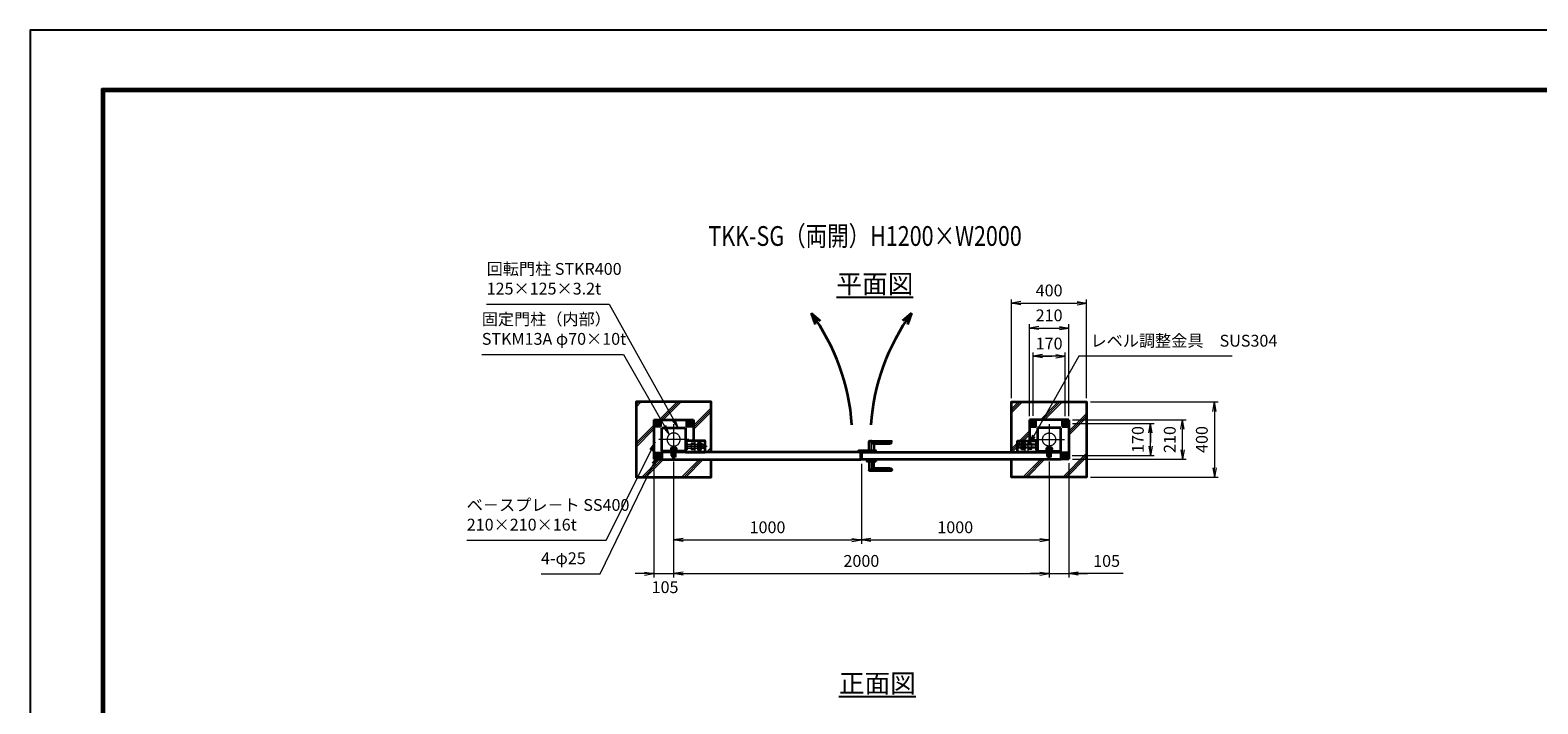
# Model space of a CAD drawing. Units: millimetres. Extents: x 0 to 12058, y -57 to 8343.
# Drawn here: x 0 to 8031, y 4756 to 8343 of the extents above; entities that cross this region are included whole.
import ezdxf
from ezdxf.enums import TextEntityAlignment as Align

# ---------------------------------------------------------------- set-up
doc = ezdxf.new("R2010")
doc.units = ezdxf.units.MM
doc.header["$PDMODE"] = 35
for name, pattern in [('AM_ISO02W050', [7.5, 6, -1.5]), ('AM_ISO02W050x2', [3.75, 3, -0.75]), ('AM_ISO08W050', [18, 12, -1.5, 3, -1.5]), ('AM_ISO08W050x2', [9, 6, -0.75, 1.5, -0.75])]:
    doc.linetypes.add(name, pattern=pattern)
for name, color, linetype, lineweight in [('AM_0N', 7, 'Continuous', 50), ('AM_3N', 6, 'AM_ISO02W050', 25), ('AM_4N', 4, 'Continuous', 25), ('AM_7N', 4, 'AM_ISO08W050', 25), ('ハッチング', 8, 'Continuous', 13), ('外形線', 7, 'Continuous', 35), ('寸法線', 4, 'Continuous', 18), ('文字', 254, 'Continuous', 25), ('細線', 2, 'Continuous', 35), ('軸線', 200, 'AM_ISO08W050', 15), ('隠れ線', 140, 'AM_ISO02W050', 18)]:
    doc.layers.add(name, color=color, linetype=linetype, lineweight=lineweight)
doc.layers.add('D-TTL', color=2, linetype='Continuous')
doc.layers.add('ねじ', color=8, linetype='Continuous')
doc.styles.add('ACISOTS', font='simplex.shx', dxfattribs={"width": 0.8, "bigfont": 'bigfont.shx'})
doc.styles.get("Standard").update_dxf_attribs({"font": 'romans.shx', "width": 0.8, "bigfont": 'bigfont.shx'})
doc.dimstyles.new('AM_ISO$0', dxfattribs={"dimtxt": 3.15, "dimasz": 2.5, "dimexe": 1, "dimexo": 1, "dimgap": 1.4, "dimtad": 1, "dimdsep": 46, "dimtxsty": 'ACISOTS', "dimblk": 'OPEN', "dimcen": 0, "dimclrd": 256, "dimclre": 256, "dimclrt": 254, "dimazin": 2, "dimtp": 0.1, "dimtm": 0.1, "dimtfac": 0.71, "dimtix": 1, "dimtmove": 1, "dimatfit": 3, "dimldrblk": 'OPEN', "dimfxl": 0, "dimlwd": -1, "dimlwe": -1, "dimarcsym": 0})

# ---------------------------------------------------------------- blocks, each defined once
blk = doc.blocks.new('_Open')
at = {"color": 0, "linetype": 'ByBlock', "lineweight": -2}
for p, q in [((-1, 0.17), (0, 0)), ((-1, -0.17), (0, 0)), ((0, 0), (-1, 0))]:
    blk.add_line(p, q, dxfattribs=at)
blk = doc.blocks.new('*D54')
at = {"layer": 'Defpoints', "color": 0}
for p in [(5532.7, 6756.9), (5322.7, 6268.4), (5532.7, 6268.4)]:
    blk.add_point(p, dxfattribs=at)
at = {"layer": '寸法線'}
for p, q in [((5322.7, 6288.4), (5322.7, 6776.9)), ((5372.7, 6756.9), (5482.7, 6756.9)), ((5532.7, 6288.4), (5532.7, 6776.9))]:
    blk.add_line(p, q, dxfattribs=at)
at = {"layer": '寸法線', "xscale": 50, "yscale": 50, "zscale": 50, "rotation": 180}
blk.add_blockref('_Open', (5322.7, 6756.9), dxfattribs=at)
at = {"layer": '寸法線', "xscale": 50, "yscale": 50, "zscale": 50}
blk.add_blockref('_Open', (5532.7, 6756.9), dxfattribs=at)
at = {"layer": '寸法線', "color": 254, "insert": (5427.7, 6816.4), "char_height": 63, "attachment_point": 5, "style": 'ACISOTS'}
blk.add_mtext('210', dxfattribs=at)
blk = doc.blocks.new('*D55')
at = {"layer": 'Defpoints', "color": 0}
for p in [(5532.2, 6248.4), (5968.1, 6248.4), (5531.2, 6078.4)]:
    blk.add_point(p, dxfattribs=at)
at = {"layer": '寸法線'}
for p, q in [((5552.2, 6248.4), (5988.1, 6248.4)), ((5968.1, 6078.4), (5968.1, 6248.4)), ((5968.1, 6198.4), (5968.1, 6148.4)), ((5968.1, 6128.4), (5968.1, 6178.4)), ((5551.2, 6078.4), (5988.1, 6078.4))]:
    blk.add_line(p, q, dxfattribs=at)
at = {"layer": '寸法線', "xscale": 50, "yscale": 50, "zscale": 50}
for p, rotation in [((5968.1, 6248.4), 90), ((5968.1, 6078.4), 270)]:
    blk.add_blockref('_Open', p, dxfattribs=dict(at, rotation=rotation))
at = {"layer": '寸法線', "color": 254, "insert": (5908.6, 6163.4), "char_height": 63, "attachment_point": 5, "rotation": 90, "style": 'ACISOTS'}
blk.add_mtext('170', dxfattribs=at)
blk = doc.blocks.new('*D56')
at = {"layer": 'Defpoints', "color": 0}
for p in [(5532.7, 6268.4), (6138.1, 6268.4), (5532.7, 6058.4)]:
    blk.add_point(p, dxfattribs=at)
at = {"layer": '寸法線'}
for p, q in [((5552.7, 6268.4), (6158.1, 6268.4)), ((6138.1, 6108.4), (6138.1, 6218.4)), ((5552.7, 6058.4), (6158.1, 6058.4))]:
    blk.add_line(p, q, dxfattribs=at)
at = {"layer": '寸法線', "xscale": 50, "yscale": 50, "zscale": 50}
for p, rotation in [((6138.1, 6268.4), 90), ((6138.1, 6058.4), 270)]:
    blk.add_blockref('_Open', p, dxfattribs=dict(at, rotation=rotation))
at = {"layer": '寸法線', "color": 254, "insert": (6078.6, 6163.4), "char_height": 63, "attachment_point": 5, "rotation": 90, "style": 'ACISOTS'}
blk.add_mtext('210', dxfattribs=at)
blk = doc.blocks.new('*D59')
at = {"layer": 'Defpoints', "color": 0}
for p in [(5342.7, 6606.9), (5342.7, 6270), (5512.7, 6267.9)]:
    blk.add_point(p, dxfattribs=at)
at = {"layer": '寸法線'}
for p, q in [((5342.7, 6290), (5342.7, 6626.9)), ((5512.7, 6606.9), (5342.7, 6606.9)), ((5392.7, 6606.9), (5442.7, 6606.9)), ((5462.7, 6606.9), (5412.7, 6606.9)), ((5512.7, 6287.9), (5512.7, 6626.9))]:
    blk.add_line(p, q, dxfattribs=at)
at = {"layer": '寸法線', "xscale": 50, "yscale": 50, "zscale": 50, "rotation": 180}
blk.add_blockref('_Open', (5342.7, 6606.9), dxfattribs=at)
at = {"layer": '寸法線', "xscale": 50, "yscale": 50, "zscale": 50}
blk.add_blockref('_Open', (5512.7, 6606.9), dxfattribs=at)
at = {"layer": '寸法線', "color": 254, "insert": (5427.7, 6666.4), "char_height": 63, "attachment_point": 5, "style": 'ACISOTS'}
blk.add_mtext('170', dxfattribs=at)
blk = doc.blocks.new('fffafafa')
at = {"layer": '外形線'}
for p, q in [((-23.7, 0), (23.7, 0)), ((-12, 0), (-12, 49)), ((-11, 50), (107, 50)), ((108.00003, 45), (0, 45)), ((12, 38), (95.875324, 38)), ((12, 38), (12, 0)), ((108.00003, 45), (108, 49)), ((-24, -8), (-24, -0.3)), ((-24, -8), (24, -8)), ((24, -8), (24, -0.3))]:
    blk.add_line(p, q, dxfattribs=at)
for centre, radius, start, end in [((-23.7, -0.3), 0.3, 90, 180), ((-11, 49), 1, 90, 180), ((12.124695, 51.999451), 14, 209.99736, 269.4896850001), ((23.7, -0.3), 0.3, 0, 90), ((95.875324, 51.999444), 14, 270, 330.0026249999), ((107, 49), 1, 0, 90)]:
    blk.add_arc(centre, radius, start, end, dxfattribs=at)
at = {"layer": '軸線'}
blk.add_line((0, -8), (0, 57.75578), dxfattribs=at)
blk = doc.blocks.new('PROFSP004L9486')
at = {"layer": 'ねじ'}
for p, q in [((3.1, 7), (0.6, 8)), ((3.1, 7), (40, 7)), ((3.1, -7), (0.6, -8)), ((3.1, -7), (40, -7))]:
    blk.add_line(p, q, dxfattribs=at)
at = {"layer": '外形線'}
for p, q in [((-10, 12), (-8.9, 13.9)), ((-10, 0), (-10, 12)), ((-10, 0), (-10, -12)), ((-8.9, 13.9), (-0.8, 13.9)), ((-0.8, 6.9), (-8.9, 6.9)), ((-0.8, 13.9), (-0.8, 0)), ((-0.8, 11.2), (0, 11.2)), ((-0.8, -13.9), (-0.8, 0)), ((0, 11.2), (0, 0)), ((0, -11.2), (0, 0)), ((0.6, 8), (39, 8)), ((3.1, 8), (3.1, 0)), ((3.1, -8), (3.1, 0)), ((39, 8), (39, 0)), ((39, 8), (40, 7)), ((39, -8), (39, 0)), ((40, 7), (40, 0)), ((40, -7), (40, 0)), ((-10, -12), (-8.9, -13.9)), ((-0.8, -6.9), (-8.9, -6.9)), ((-8.9, -13.9), (-0.8, -13.9)), ((-0.8, -11.2), (0, -11.2)), ((0.6, -8), (39, -8)), ((39, -8), (40, -7))]:
    blk.add_line(p, q, dxfattribs=at)
for centre, radius, start, end in [((-3.9, 10.4), 6.13, 145.61587, 214.38413), ((12.9, 0), 22.9, 162.41211, 197.58789), ((0.6, 8.6), 0.6, 180, 270), ((-3.9, -10.4), 6.13, 145.61587, 214.38413), ((0.6, -8.6), 0.6, 90, 180)]:
    blk.add_arc(centre, radius, start, end, dxfattribs=at)
at = {"layer": '軸線'}
blk.add_line((-12, 0), (42, 0), dxfattribs=at)
blk = doc.blocks.new('PROFSP004KSH16')
at = {"layer": '外形線'}
for p, q in [((0.2, 13), (0, 9.3)), ((0, 9.3), (0, 0)), ((0, 0.7), (5, 1.3)), ((0, -9.3), (0, 0)), ((0, -0.7), (5, 0)), ((0.6, 13.4), (0.2, 13)), ((2.5, 13.4), (0.6, 13.4)), ((0.6, 13.4), (0.6, 0.7)), ((4.4, 13.4), (2.5, 13.4)), ((4.8, 13), (4.4, 13.4)), ((4.4, 13.4), (4.4, 1.2)), ((5, 9.3), (4.8, 13)), ((5, 9.3), (5, 0)), ((5, -9.3), (5, 0)), ((0.2, -13), (0, -9.3)), ((0.6, -13.4), (0.2, -13)), ((0.6, -13.4), (0.6, -0.6)), ((2.5, -13.4), (0.6, -13.4)), ((4.4, -13.4), (2.5, -13.4)), ((4.4, -13.4), (4.4, -0.1)), ((4.8, -13), (4.4, -13.4)), ((5, -9.3), (4.8, -13))]:
    blk.add_line(p, q, dxfattribs=at)
blk = doc.blocks.new('PROFSP004K8916')
at = {"layer": '外形線'}
for p, q in [((3, 15), (0, 15)), ((0, 15), (0, -15)), ((3, -15), (3, 15)), ((0, -15), (3, -15))]:
    blk.add_line(p, q, dxfattribs=at)
blk = doc.blocks.new('*U13')
at = {"layer": 'AM_0N'}
for p, q in [((-85, 95.4), (-94, 90.2)), ((-94, 90.2), (-94, 79.8)), ((-76, 90.2), (-85, 95.4)), ((-76, 79.8), (-76, 90.2)), ((-94, 79.8), (-85, 74.6)), ((-85, 74.6), (-76, 79.8))]:
    blk.add_line(p, q, dxfattribs=at)
for radius in [9, 5.05]:
    blk.add_circle((-85, 85), radius, dxfattribs=at)
at = {"layer": 'AM_4N'}
blk.add_arc((-85, 85), 6, 260, 170, dxfattribs=at)
at = {"layer": 'AM_7N', "color": 6, "linetype": 'AM_ISO08W050x2', "lineweight": 18}
for p, q in [((-96.4, 85), (-73.6, 85)), ((-85, 96.4), (-85, 73.6))]:
    blk.add_line(p, q, dxfattribs=at)
blk = doc.blocks.new('*U14')
at = {"layer": 'AM_0N'}
for p, q in [((85, 95.4), (76, 90.2)), ((76, 90.2), (76, 79.8)), ((94, 90.2), (85, 95.4)), ((94, 79.8), (94, 90.2)), ((76, 79.8), (85, 74.6)), ((85, 74.6), (94, 79.8))]:
    blk.add_line(p, q, dxfattribs=at)
for radius in [9, 5.05]:
    blk.add_circle((85, 85), radius, dxfattribs=at)
at = {"layer": 'AM_4N'}
blk.add_arc((85, 85), 6, 260, 170, dxfattribs=at)
at = {"layer": 'AM_7N', "color": 6, "linetype": 'AM_ISO08W050x2', "lineweight": 18}
for p, q in [((73.6, 85), (96.4, 85)), ((85, 96.4), (85, 73.6))]:
    blk.add_line(p, q, dxfattribs=at)
blk = doc.blocks.new('*U15')
at = {"layer": 'AM_0N'}
for p, q in [((85, -74.6), (76, -79.8)), ((76, -79.8), (76, -90.2)), ((94, -79.8), (85, -74.6)), ((94, -90.2), (94, -79.8)), ((76, -90.2), (85, -95.4)), ((85, -95.4), (94, -90.2))]:
    blk.add_line(p, q, dxfattribs=at)
for radius in [9, 5.05]:
    blk.add_circle((85, -85), radius, dxfattribs=at)
at = {"layer": 'AM_4N'}
blk.add_arc((85, -85), 6, 260, 170, dxfattribs=at)
at = {"layer": 'AM_7N', "color": 6, "linetype": 'AM_ISO08W050x2', "lineweight": 18}
for p, q in [((85, -73.6), (85, -96.4)), ((73.6, -85), (96.4, -85))]:
    blk.add_line(p, q, dxfattribs=at)
blk = doc.blocks.new('A$C349E2BCA')
at = {"layer": '外形線'}
for p, q in [((67.8, 29.1), (-37.2, 29.1)), ((-37.2, 29.1), (-37.2, -29.4)), ((-35.7, -30.9), (67.8, -30.9))]:
    blk.add_line(p, q, dxfattribs=at)
blk.add_lwpolyline([(67.8, -30.9), (67.8, 29.1), (-37.2, 29.1)], dxfattribs=at)
blk.add_arc((-35.7, -29.4), 1.5, 180, 270, dxfattribs=at)
at = {"layer": '隠れ線'}
for p, q in [((-35.7, 29.1), (-35.7, -29.4)), ((-35.7, -29.4), (67.8, -29.4))]:
    blk.add_line(p, q, dxfattribs=at)
blk = doc.blocks.new('*U16')
at = {"layer": 'AM_3N', "color": 140, "linetype": 'AM_ISO02W050x2'}
for p, q in [((-83.7, 17.3), (-85, 15)), ((-85, 15), (-85, -15)), ((-67.3, 17.3), (-83.7, 17.3)), ((-67.3, 8.7), (-83.7, 8.7)), ((-67.3, 17.3), (-66, 15)), ((-66, 15), (-66, -15)), ((-83.7, -17.3), (-85, -15)), ((-67.3, -8.7), (-83.7, -8.7)), ((-67.3, -17.3), (-83.7, -17.3)), ((-67.3, -17.3), (-66, -15))]:
    blk.add_line(p, q, dxfattribs=at)
at = {"layer": 'AM_3N', "color": 140, "linetype": 'AM_ISO02W050x2', "extrusion": (0, 0, -1)}
for centre, radius, start, end in [((77.3, 13), 7.66, 325.56153, 25.56153), ((56.4, 0), 28.6, 342.38303, 17.61697), ((73.7, 13), 7.66, 154.43847, 214.43847), ((94.6, 0), 28.6, 162.38303, 197.61697), ((77.3, -13), 7.66, 334.43847, 34.43847), ((73.7, -13), 7.66, 145.56153, 205.56153)]:
    blk.add_arc(centre, radius, start, end, dxfattribs=at)
blk = doc.blocks.new('*U17')
at = {"layer": '隠れ線', "linetype": 'AM_ISO02W050x2'}
for p, q in [((-48.7, 17.3), (-50, 15)), ((-50, 15), (-50, -15)), ((-32.3, 17.3), (-48.7, 17.3)), ((-32.3, 8.7), (-48.7, 8.7)), ((-32.3, 17.3), (-31, 15)), ((-31, 15), (-31, -15)), ((-48.7, -17.3), (-50, -15)), ((-32.3, -8.7), (-48.7, -8.7)), ((-32.3, -17.3), (-48.7, -17.3)), ((-32.3, -17.3), (-31, -15))]:
    blk.add_line(p, q, dxfattribs=at)
at = {"layer": '隠れ線', "linetype": 'AM_ISO02W050x2', "extrusion": (0, 0, -1)}
for centre, radius, start, end in [((42.3, 13), 7.66, 325.56153, 25.56153), ((21.4, 0), 28.6, 342.38303, 17.61697), ((38.7, 13), 7.66, 154.43847, 214.43847), ((59.6, 0), 28.6, 162.38303, 197.61697), ((42.3, -13), 7.66, 334.43847, 34.43847), ((38.7, -13), 7.66, 145.56153, 205.56153)]:
    blk.add_arc(centre, radius, start, end, dxfattribs=at)
blk = doc.blocks.new('dgdgagagd')
at = {"layer": '軸線'}
blk.add_line((4.5, 0), (-117, 0), dxfattribs=at)
at = {"layer": '隠れ線'}
for p, q in [((-98.8, 10), (-100, 8.8)), ((-10, 8.8), (-100, 8.8)), ((-100, 8.8), (-100, 0)), ((-100, -8.8), (-100, 0)), ((-98.8, 10), (-98.8, 0)), ((-10, 10), (-98.8, 10)), ((-98.8, -10), (-98.8, 0)), ((-66, 25), (-66, -31.5)), ((-66, 25), (-50, 25)), ((-50, 25), (-50, -31.5)), ((-10, 20), (-10, -20)), ((0, 20), (-10, 20)), ((-10, -8.8), (-100, -8.8)), ((-98.8, -10), (-100, -8.8)), ((-10, -10), (-98.8, -10)), ((-10, -20), (0, -20))]:
    blk.add_line(p, q, dxfattribs=at)
at = {"layer": 'AM_3N'}
blk.add_blockref('*U16', (0, 0), dxfattribs=at)
at = {"layer": '隠れ線'}
blk.add_blockref('*U17', (0, 0), dxfattribs=at)
blk = doc.blocks.new('fffjgkkhk')
at = {"layer": '外形線'}
for p, q in [((105, 105), (-105, 105)), ((-105, 105), (-105, -7)), ((105, 105), (105, -105)), ((62.5, 62.5), (-62.5, 62.5)), ((-62.5, 62.5), (-62.5, -62.5)), ((62.5, -62.5), (62.5, 62.5)), ((-62.5, -62.5), (62.5, -62.5)), ((-18, -67), (-18, -62.5)), ((18, -67), (18, -62.5)), ((105, -105), (62.5, -105))]:
    blk.add_line(p, q, dxfattribs=at)
for points in [[(-100, 70), (-70, 70), (-70, 100), (-100, 100)], [(70, 70), (100, 70), (100, 100), (70, 100)], [(70, -100), (100, -100), (100, -70), (70, -70)]]:
    blk.add_lwpolyline(points, close=True, dxfattribs=at)
at = {"layer": '軸線'}
for p, q in [((0, 82.1), (0, -82.1)), ((-81.2, 0), (81.2, 0))]:
    blk.add_line(p, q, dxfattribs=at)
at = {"layer": '隠れ線'}
for p, q in [((-13, -87.5), (-13, -67)), ((-8, -87.5), (-8, -62.5)), ((-6, -87.5), (-6, -62.5)), ((6, -87.5), (6, -62.5)), ((8, -87.5), (8, -62.5)), ((13, -87.5), (13, -67)), ((13, -87.5), (-13, -87.5))]:
    blk.add_line(p, q, dxfattribs=at)
for centre, radius in [((-85, 85), 12.5), ((85, 85), 12.5), ((0, 0), 35), ((85, -85), 12.5)]:
    blk.add_circle(centre, radius, dxfattribs=at)
for name, p, zscale, rotation in [('PROFSP004K8916', (0, -62.5), 0.7000000000000001, 90), ('PROFSP004L9486', (0, -54.5), 0.6000000000000001, 270), ('PROFSP004KSH16', (0, -59.5), 0.7000000000000001, 90)]:
    blk.add_blockref(name, p, dxfattribs=dict(zscale=zscale, rotation=rotation))
at = {"layer": 'AM_0N'}
for name in ['*U13', '*U14', '*U15']:
    blk.add_blockref(name, (0, 0), dxfattribs=at)
at = {"layer": '外形線'}
blk.add_blockref('dgdgagagd', (-62.5, -35.5), dxfattribs=at)
at = {"layer": '外形線', "xscale": -1, "rotation": 180}
blk.add_blockref('A$C349E2BCA', (-130.3, -37.9), dxfattribs=at)
blk = doc.blocks.new('*D60')
at = {"layer": 'Defpoints', "color": 0}
for p in [(4427.7, 6054.4), (5427.7, 6066.9), (5427.7, 5628.5)]:
    blk.add_point(p, dxfattribs=at)
at = {"layer": '寸法線'}
for p, q in [((4427.7, 6034.4), (4427.7, 5608.5)), ((5427.7, 6046.9), (5427.7, 5608.5)), ((4477.7, 5628.5), (5377.7, 5628.5))]:
    blk.add_line(p, q, dxfattribs=at)
at = {"layer": '寸法線', "xscale": 50, "yscale": 50, "zscale": 50, "rotation": 180}
blk.add_blockref('_Open', (4427.7, 5628.5), dxfattribs=at)
at = {"layer": '寸法線', "xscale": 50, "yscale": 50, "zscale": 50}
blk.add_blockref('_Open', (5427.7, 5628.5), dxfattribs=at)
at = {"layer": '寸法線', "color": 254, "insert": (4927.7, 5688), "char_height": 63, "attachment_point": 5, "style": 'ACISOTS'}
blk.add_mtext('1000', dxfattribs=at)
blk = doc.blocks.new('*D71')
at = {"layer": 'Defpoints', "color": 0}
for p in [(5427.7, 6066.9), (5532.7, 6058.4), (5532.7, 5449.3)]:
    blk.add_point(p, dxfattribs=at)
at = {"layer": '寸法線'}
for p, q in [((5427.7, 6046.9), (5427.7, 5429.3)), ((5532.7, 6038.4), (5532.7, 5429.3)), ((5377.7, 5449.3), (5327.7, 5449.3)), ((5427.7, 5449.3), (5532.7, 5449.3)), ((5427.7, 5449.3), (5532.7, 5449.3)), ((5822.1, 5449.3), (5532.7, 5449.3)), ((5582.7, 5449.3), (5632.7, 5449.3))]:
    blk.add_line(p, q, dxfattribs=at)
at = {"layer": '寸法線', "xscale": 50, "yscale": 50, "zscale": 50}
blk.add_blockref('_Open', (5427.7, 5449.3), dxfattribs=at)
at = {"layer": '寸法線', "xscale": 50, "yscale": 50, "zscale": 50, "rotation": 180}
blk.add_blockref('_Open', (5532.7, 5449.3), dxfattribs=at)
at = {"layer": '寸法線', "color": 254, "insert": (5734.1, 5508.8), "char_height": 63, "attachment_point": 5, "style": 'ACISOTS'}
blk.add_mtext('105', dxfattribs=at)
blk = doc.blocks.new('*D44')
at = {"layer": 'Defpoints', "color": 0}
for p in [(3427.7, 6066.9), (4427.7, 6054.4), (4427.7, 5628.5)]:
    blk.add_point(p, dxfattribs=at)
at = {"layer": '寸法線'}
for p, q in [((3427.7, 6046.9), (3427.7, 5608.5)), ((4427.7, 6034.4), (4427.7, 5608.5)), ((3477.7, 5628.5), (4377.7, 5628.5))]:
    blk.add_line(p, q, dxfattribs=at)
at = {"layer": '寸法線', "xscale": 50, "yscale": 50, "zscale": 50, "rotation": 180}
blk.add_blockref('_Open', (3427.7, 5628.5), dxfattribs=at)
at = {"layer": '寸法線', "xscale": 50, "yscale": 50, "zscale": 50}
blk.add_blockref('_Open', (4427.7, 5628.5), dxfattribs=at)
at = {"layer": '寸法線', "color": 254, "insert": (3927.7, 5688), "char_height": 63, "attachment_point": 5, "style": 'ACISOTS'}
blk.add_mtext('1000', dxfattribs=at)
blk = doc.blocks.new('*D45')
at = {"layer": 'Defpoints', "color": 0}
for p in [(3427.7, 6066.9), (5427.7, 6066.9), (5427.7, 5449.3)]:
    blk.add_point(p, dxfattribs=at)
at = {"layer": '寸法線'}
for p, q in [((3427.7, 6046.9), (3427.7, 5429.3)), ((5427.7, 6046.9), (5427.7, 5429.3)), ((3477.7, 5449.3), (5377.7, 5449.3))]:
    blk.add_line(p, q, dxfattribs=at)
at = {"layer": '寸法線', "xscale": 50, "yscale": 50, "zscale": 50, "rotation": 180}
blk.add_blockref('_Open', (3427.7, 5449.3), dxfattribs=at)
at = {"layer": '寸法線', "xscale": 50, "yscale": 50, "zscale": 50}
blk.add_blockref('_Open', (5427.7, 5449.3), dxfattribs=at)
at = {"layer": '寸法線', "color": 254, "insert": (4427.7, 5508.8), "char_height": 63, "attachment_point": 5, "style": 'ACISOTS'}
blk.add_mtext('2000', dxfattribs=at)
blk = doc.blocks.new('*D64')
at = {"layer": 'Defpoints', "color": 0}
for p in [(3322.7, 6058.4), (3427.7, 6066.9), (3427.7, 5449.3)]:
    blk.add_point(p, dxfattribs=at)
at = {"layer": '寸法線'}
for p, q in [((3322.7, 6038.4), (3322.7, 5429.3)), ((3427.7, 6046.9), (3427.7, 5429.3)), ((3272.7, 5449.3), (3222.7, 5449.3)), ((3322.7, 5449.3), (3427.7, 5449.3)), ((3477.7, 5449.3), (3527.7, 5449.3))]:
    blk.add_line(p, q, dxfattribs=at)
at = {"layer": '寸法線', "xscale": 50, "yscale": 50, "zscale": 50}
blk.add_blockref('_Open', (3322.7, 5449.3), dxfattribs=at)
at = {"layer": '寸法線', "xscale": 50, "yscale": 50, "zscale": 50, "rotation": 180}
blk.add_blockref('_Open', (3427.7, 5449.3), dxfattribs=at)
at = {"layer": '寸法線', "color": 254, "insert": (3381.9, 5369.1), "char_height": 63, "attachment_point": 5, "style": 'ACISOTS'}
blk.add_mtext('105', dxfattribs=at)
blk = doc.blocks.new('*S19')
at = {"layer": '寸法線'}
for p, q in [((-671016.3, 2928086.4), (-670362.9, 2928086.4)), ((-670362.9, 2928086.4), (-670020.3, 2927471.8))]:
    blk.add_line(p, q, dxfattribs=at)
at = {"layer": '寸法線', "linetype": 'Continuous'}
for p, q in [((-670027.6, 2927467.7), (-669996, 2927428.1)), ((-670020.3, 2927471.8), (-669996, 2927428.1)), ((-669996, 2927428.1), (-670013.1, 2927475.9))]:
    blk.add_line(p, q, dxfattribs=at)
at = {"layer": '寸法線', "color": 254, "insert": (-671016.3, 2928117.9), "char_height": 63, "attachment_point": 7, "style": 'ACISOTS'}
blk.add_mtext('回転門柱 STKR400\\P125×125×3.2t', dxfattribs=at)
blk = doc.blocks.new('*S20')
at = {"layer": '寸法線'}
for p, q in [((-671042.3, 2927818.9), (-670288.1, 2927818.9)), ((-670288.1, 2927818.9), (-670069.1, 2927435.9))]:
    blk.add_line(p, q, dxfattribs=at)
at = {"layer": '寸法線', "linetype": 'Continuous'}
for p, q in [((-670076.3, 2927431.8), (-670044.3, 2927392.5)), ((-670069.1, 2927435.9), (-670044.3, 2927392.5)), ((-670044.3, 2927392.5), (-670061.9, 2927440.1))]:
    blk.add_line(p, q, dxfattribs=at)
at = {"layer": '寸法線', "color": 254, "insert": (-671042.3, 2927850.4), "char_height": 63, "attachment_point": 7, "style": 'ACISOTS'}
blk.add_mtext('固定門柱（内部）\\PSTKM13A φ70×10t', dxfattribs=at)
blk = doc.blocks.new('*S21')
at = {"layer": '寸法線', "linetype": 'Continuous'}
for p, q in [((-670117.9, 2927352.6), (-670147.8, 2927311.7)), ((-670140.3, 2927307.9), (-670117.9, 2927352.6)), ((-670132.9, 2927304.2), (-670117.9, 2927352.6))]:
    blk.add_line(p, q, dxfattribs=at)
at = {"layer": '寸法線'}
for p, q in [((-670380.1, 2926829.6), (-670140.3, 2927307.9)), ((-671122.3, 2926829.6), (-670380.1, 2926829.6))]:
    blk.add_line(p, q, dxfattribs=at)
at = {"layer": '寸法線', "color": 254, "insert": (-671122.3, 2926861.1), "char_height": 63, "attachment_point": 7, "style": 'ACISOTS'}
blk.add_mtext('ベ－スプレ－ト SS400\\P210×210×16t', dxfattribs=at)
blk = doc.blocks.new('*S22')
at = {"layer": '寸法線', "linetype": 'Continuous'}
for p, q in [((-670105.3, 2927280.6), (-670134.6, 2927239.3)), ((-670127.1, 2927235.7), (-670105.3, 2927280.6)), ((-670119.6, 2927232), (-670105.3, 2927280.6))]:
    blk.add_line(p, q, dxfattribs=at)
at = {"layer": '寸法線'}
for p, q in [((-670411.3, 2926650.8), (-670127.1, 2927235.7)), ((-670726.8, 2926650.8), (-670411.3, 2926650.8))]:
    blk.add_line(p, q, dxfattribs=at)
at = {"layer": '寸法線', "color": 254, "insert": (-670726.8, 2926682.3), "char_height": 63, "attachment_point": 7, "style": 'ACISOTS'}
blk.add_mtext('4-φ25', dxfattribs=at)
blk = doc.blocks.new('*D62')
at = {"layer": 'Defpoints', "color": 0}
for p in [(5627.7, 6889.6), (5227.7, 6363.4), (5627.7, 6363.4)]:
    blk.add_point(p, dxfattribs=at)
at = {"layer": '寸法線'}
for p, q in [((5227.7, 6383.4), (5227.7, 6909.6)), ((5627.7, 6383.4), (5627.7, 6909.6)), ((5277.7, 6889.6), (5577.7, 6889.6))]:
    blk.add_line(p, q, dxfattribs=at)
at = {"layer": '寸法線', "xscale": 50, "yscale": 50, "zscale": 50, "rotation": 180}
blk.add_blockref('_Open', (5227.7, 6889.6), dxfattribs=at)
at = {"layer": '寸法線', "xscale": 50, "yscale": 50, "zscale": 50}
blk.add_blockref('_Open', (5627.7, 6889.6), dxfattribs=at)
at = {"layer": '寸法線', "color": 254, "insert": (5427.7, 6949.1), "char_height": 63, "attachment_point": 5, "style": 'ACISOTS'}
blk.add_mtext('400', dxfattribs=at)
blk = doc.blocks.new('*D63')
at = {"layer": 'Defpoints', "color": 0}
for p in [(5627.7, 6363.4), (5627.7, 5963.4), (6308.8, 5963.4)]:
    blk.add_point(p, dxfattribs=at)
at = {"layer": '寸法線'}
for p, q in [((5647.7, 6363.4), (6328.8, 6363.4)), ((6308.8, 6313.4), (6308.8, 6013.4)), ((5647.7, 5963.4), (6328.8, 5963.4))]:
    blk.add_line(p, q, dxfattribs=at)
at = {"layer": '寸法線', "xscale": 50, "yscale": 50, "zscale": 50}
for p, rotation in [((6308.8, 6363.4), 90), ((6308.8, 5963.4), 270)]:
    blk.add_blockref('_Open', p, dxfattribs=dict(at, rotation=rotation))
at = {"layer": '寸法線', "color": 254, "insert": (6249.3, 6163.4), "char_height": 63, "attachment_point": 5, "rotation": 90, "style": 'ACISOTS'}
blk.add_mtext('400', dxfattribs=at)
blk = doc.blocks.new('*S31')
at = {"layer": '寸法線'}
for p, q in [((-667862.7, 2927809), (-668101.2, 2927384.6)), ((-667045.1, 2927809), (-667862.7, 2927809))]:
    blk.add_line(p, q, dxfattribs=at)
at = {"layer": '寸法線', "linetype": 'Continuous'}
for p, q in [((-668108.5, 2927388.6), (-668125.7, 2927341)), ((-668101.2, 2927384.6), (-668125.7, 2927341)), ((-668125.7, 2927341), (-668093.9, 2927380.5))]:
    blk.add_line(p, q, dxfattribs=at)
at = {"layer": '寸法線', "color": 254, "insert": (-667799.7, 2927840.5), "char_height": 63, "attachment_point": 7, "style": 'ACISOTS'}
blk.add_mtext('レベル調整金具\u3000SUS304', dxfattribs=at)

msp = doc.modelspace()

# ---------------------------------------------------------------- hatches: boundary and pattern name
at = {"layer": 'ハッチング', "lineweight": 13}
h = msp.add_hatch(dxfattribs=at)
h.set_pattern_fill('JIS_RC_10', color=256, scale=15)
h.set_pattern_definition([(45, (2053.24, -2453.91), (-106.066, 106.066), []), (45, (2064.12, -2453.91), (-106.066, 106.066), []), (45, (2074.99, -2453.91), (-106.066, 106.066), [])])
edge = h.paths.add_edge_path()
edge.add_ellipse((3535.404, 6118.125), major_axis=(3.253, 3.253), ratio=1, start_angle=289.384158, end_angle=315, ccw=False)
edge.add_line((3539.552, 6116.136), (3540.004, 6116.919))
edge.add_line((3540.004, 6116.919), (3540.004, 6119.919))
edge.add_line((3540.004, 6119.919), (3543.704, 6119.919))
edge.add_line((3543.704, 6119.919), (3545.204, 6121.419))
edge.add_line((3545.204, 6121.419), (3545.204, 6130.419))
edge.add_line((3545.204, 6130.419), (3543.704, 6131.919))
edge.add_line((3543.704, 6131.919), (3540.004, 6131.919))
edge.add_line((3540.004, 6131.919), (3540.004, 6136.311))
edge.add_line((3540.004, 6136.311), (3534.604, 6136.311))
edge.add_line((3534.604, 6136.311), (3532.704, 6136.311))
edge.add_line((3532.704, 6136.311), (3532.704, 6268.419))
edge.add_line((3532.704, 6268.419), (3322.704, 6268.419))
edge.add_line((3322.704, 6268.419), (3322.704, 6058.419))
edge.add_line((3322.704, 6058.419), (3365.204, 6058.419))
edge.add_line((3365.204, 6058.419), (3365.204, 6056.419))
edge.add_line((3365.204, 6056.419), (3627.704, 6056.419))
edge.add_line((3627.704, 6056.419), (3627.704, 5963.419))
edge.add_line((3627.704, 5963.419), (3227.704, 5963.419))
edge.add_line((3227.704, 5963.419), (3227.704, 6363.419))
edge.add_line((3227.704, 6363.419), (3627.704, 6363.419))
edge.add_line((3627.704, 6363.419), (3627.704, 6096.419))
edge.add_line((3627.704, 6096.419), (3532.704, 6096.419))
edge.add_line((3532.704, 6096.419), (3532.704, 6115.527))
edge.add_line((3532.704, 6115.527), (3534.604, 6115.527))
edge.add_line((3534.604, 6115.527), (3539.34, 6115.527))
h = msp.add_hatch(dxfattribs=at)
h.set_pattern_fill('JIS_RC_10', color=256, scale=15)
h.set_pattern_definition([(45, (53.24, -2453.91), (-106.066, 106.066), []), (45, (64.12, -2453.91), (-106.066, 106.066), []), (45, (74.99, -2453.91), (-106.066, 106.066), [])])
edge = h.paths.add_edge_path()
edge.add_ellipse((5320.005, 6118.125), major_axis=(-3.253, 3.253), ratio=1, start_angle=45, end_angle=70.615842)
edge.add_line((5315.856, 6116.136), (5315.404, 6116.919))
edge.add_line((5315.404, 6116.919), (5315.404, 6119.919))
edge.add_line((5315.404, 6119.919), (5311.704, 6119.919))
edge.add_line((5311.704, 6119.919), (5310.204, 6121.419))
edge.add_line((5310.204, 6121.419), (5310.204, 6130.419))
edge.add_line((5310.204, 6130.419), (5311.704, 6131.919))
edge.add_line((5311.704, 6131.919), (5315.404, 6131.919))
edge.add_line((5315.404, 6131.919), (5315.404, 6136.311))
edge.add_line((5315.404, 6136.311), (5320.804, 6136.311))
edge.add_line((5320.804, 6136.311), (5322.704, 6136.311))
edge.add_line((5322.704, 6136.311), (5322.704, 6268.419))
edge.add_line((5322.704, 6268.419), (5532.704, 6268.419))
edge.add_line((5532.704, 6268.419), (5532.704, 6058.419))
edge.add_line((5532.704, 6058.419), (5490.204, 6058.419))
edge.add_line((5490.204, 6058.419), (5490.204, 6056.419))
edge.add_line((5490.204, 6056.419), (5227.704, 6056.419))
edge.add_line((5227.704, 6056.419), (5227.704, 5963.419))
edge.add_line((5227.704, 5963.419), (5627.704, 5963.419))
edge.add_line((5627.704, 5963.419), (5627.704, 6363.419))
edge.add_line((5627.704, 6363.419), (5227.704, 6363.419))
edge.add_line((5227.704, 6363.419), (5227.704, 6096.419))
edge.add_line((5227.704, 6096.419), (5322.704, 6096.419))
edge.add_line((5322.704, 6096.419), (5322.704, 6115.527))
edge.add_line((5322.704, 6115.527), (5320.804, 6115.527))
edge.add_line((5320.804, 6115.527), (5316.069, 6115.527))

# ---------------------------------------------------------------- linework, layer by layer
at = {"layer": 'D-TTL', "color": 7}
for points in [[(0, -56.94), (11880, -56.94), (11880, 8343.06), (0, 8343.06)], [(381.857, 8032.775), (11498.143, 8032.775), (11498.143, 254.203), (381.857, 254.203)], [(385.393, 8029.239), (11494.607, 8029.239), (11494.607, 257.739), (385.393, 257.739)], [(388.929, 8025.703), (11491.072, 8025.703), (11491.072, 261.275), (388.929, 261.275)], [(392.464, 8022.168), (11487.536, 8022.168), (11487.536, 264.81), (392.464, 264.81)], [(396, 8018.632), (11484, 8018.632), (11484, 268.346), (396, 268.346)]]:
    msp.add_lwpolyline(points, close=True, dxfattribs=at)
at = {"layer": '外形線'}
for points in [[(3627.704, 6096.419), (3627.704, 6363.419), (3227.704, 6363.419), (3227.704, 5963.419), (3627.704, 5963.419), (3627.704, 6056.419)], [(5227.704, 6096.419), (5227.704, 6363.419), (5627.704, 6363.419), (5627.704, 5963.419), (5227.704, 5963.419), (5227.704, 6056.419)]]:
    msp.add_lwpolyline(points, dxfattribs=at)
for points in [[(4452.204, 6100.919), (4414.204, 6100.919), (4414.204, 6105.419), (4452.204, 6105.419)], [(4425.204, 6096.419), (3365.204, 6096.419), (3365.204, 6056.419), (4425.204, 6056.419)], [(4430.204, 6096.419), (5490.204, 6096.419), (5490.204, 6056.419), (4430.204, 6056.419)], [(4452.204, 6100.919), (4433.204, 6100.919), (4433.204, 6096.419), (4452.204, 6096.419)]]:
    msp.add_lwpolyline(points, close=True, dxfattribs=at)
at = {"layer": '細線'}
for p, q in [((4160.904, 6836.485), (4208.964, 6795.216)), ((4160.904, 6836.485), (4181.891, 6776.715)), ((4694.505, 6836.485), (4646.444, 6795.216)), ((4694.505, 6836.485), (4673.518, 6776.715))]:
    msp.add_line(p, q, dxfattribs=at)
msp.add_lwpolyline([(4429.204, 6100.919), (4414.204, 6100.919), (4414.204, 6097.919), (4429.204, 6097.919)], close=True, dxfattribs=at)
for centre, start, end in [((3237.552, 6163.419), 3.8839457, 36.0896994), ((5617.857, 6163.419), 143.9103006, 176.1160543)]:
    msp.add_arc(centre, 1142.627, start, end, dxfattribs=at)
at = {"layer": '軸線'}
msp.add_line((4427.704, 6098.419), (4427.704, 6054.419), dxfattribs=at)

# ---------------------------------------------------------------- block references
at = {"layer": '外形線', "xscale": -1}
msp.add_blockref('fffjgkkhk', (3427.704, 6163.419), dxfattribs=at)
at = {"layer": '外形線'}
for name, p in [('fffjgkkhk', (5427.704, 6163.419)), ('fffafafa', (4481.204, 6104.419))]:
    msp.add_blockref(name, p, dxfattribs=at)
at = {"layer": '外形線', "xscale": -1, "rotation": 180}
msp.add_blockref('fffafafa', (4481.204, 6048.419), dxfattribs=at)
at = {"layer": '寸法線'}
for name in ['*S19', '*S20', '*S31', '*S21', '*S22']:
    msp.add_blockref(name, (673447.992, -2921202.211), dxfattribs=at)

# ---------------------------------------------------------------- texts
at = {"layer": '文字', "color": 254, "lineweight": 25, "width": 0.8}
msp.add_text('TKK-SG（両開）H1200×W2000', height=105, dxfattribs=at).set_placement((4447.182, 7194.645), align=Align.CENTER)
at = {"layer": '文字', "color": 254, "lineweight": 25, "char_height": 100, "attachment_point": 1}
for s, insert in [('{\\L平面図}', (4295.094, 7042.139)), ('{\\L正面図}', (4308.31, 4915.572))]:
    msp.add_mtext_dynamic_manual_height_columns(s, width=657.54514, gutter_width=500, heights=[0], dxfattribs=dict(at, insert=insert))

# ---------------------------------------------------------------- dimensions: what is measured, and where the dimension line sits
at = {"layer": '寸法線'}
for base, p1, p2, override, picture, middle in [((5627.704, 6889.626), (5227.704, 6363.419), (5627.704, 6363.419), {"dimscale": 20, "dimpost": ''}, '*D62', (5427.704, 6949.126)), ((5532.704, 6756.91), (5322.704, 6268.419), (5532.704, 6268.419), {"dimscale": 20}, '*D54', (5427.704, 6816.41)), ((5342.704, 6606.91), (5512.704, 6267.867), (5342.704, 6270.039), {"dimscale": 20}, '*D59', (5427.704, 6666.41)), ((4427.704, 5628.506), (3427.704, 6066.889), (4427.704, 6054.419), {"dimscale": 20}, '*D44', (3927.704, 5688.006)), ((5427.704, 5449.35), (3427.704, 6066.889), (5427.704, 6066.889), {"dimscale": 20}, '*D45', (4427.704, 5508.85)), ((5427.704, 5628.506), (4427.704, 6054.419), (5427.704, 6066.889), {"dimscale": 20}, '*D60', (4927.704, 5688.006))]:
    dim = msp.add_linear_dim(base=base, p1=p1, p2=p2, dimstyle='AM_ISO$0', override=override, dxfattribs=at)
    dim.commit()
    dim.dimension.update_dxf_attribs({"geometry": picture, "text_midpoint": middle})
for base, p1, p2, override, picture, middle in [((6308.839, 5963.419), (5627.704, 6363.419), (5627.704, 5963.419), {"dimscale": 20, "dimpost": ''}, '*D63', (6249.339, 6163.419)), ((6138.122, 6268.419), (5532.704, 6058.419), (5532.704, 6268.419), {"dimscale": 20}, '*D56', (6078.622, 6163.419)), ((5968.122, 6248.419), (5531.189, 6078.419), (5532.152, 6248.419), {"dimscale": 20}, '*D55', (5908.622, 6163.419))]:
    dim = msp.add_linear_dim(base=base, p1=p1, p2=p2, angle=90, dimstyle='AM_ISO$0', override=override, dxfattribs=at)
    dim.commit()
    dim.dimension.update_dxf_attribs({"geometry": picture, "text_midpoint": middle})
for base, p1, p2, override, picture, middle in [((3427.704, 5449.35), (3322.704, 6058.419), (3427.704, 6066.889), {"dimscale": 20, "dimtmove": 2}, '*D64', (3381.923, 5369.106)), ((5532.704, 5449.35), (5427.704, 6066.889), (5532.704, 6058.419), {"dimscale": 20}, '*D71', (5734.128, 5490.536))]:
    dim = msp.add_linear_dim(base=base, p1=p1, p2=p2, dimstyle='AM_ISO$0', override=override, dxfattribs=at)
    dim.commit()
    dim.dimension.update_dxf_attribs({"geometry": picture, "text_midpoint": middle, "dimtype": 160})

doc.saveas('drawing.dxf')
